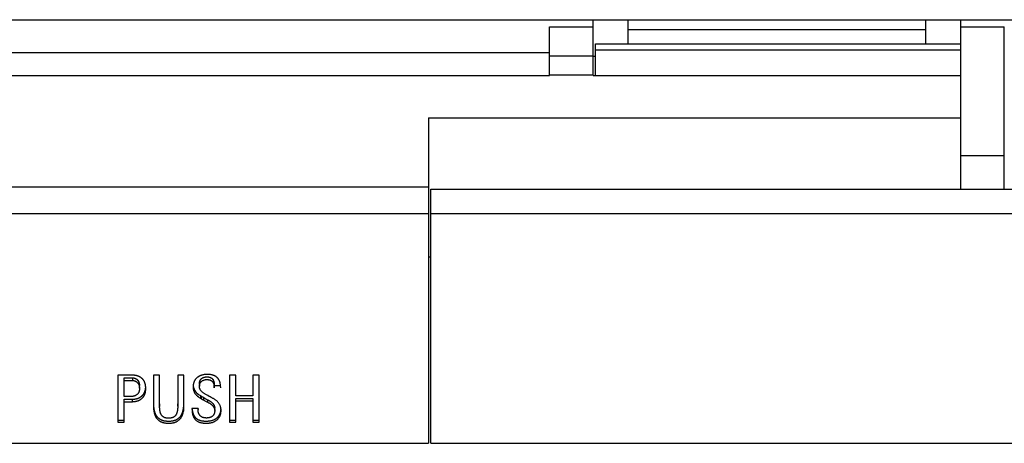
# Model space of a CAD drawing. Extents: x 0 to 594, y 0 to 420.
# Drawn here: x 258 to 299, y 123 to 141 of the extents above; entities that cross this region are included whole.
import ezdxf

# ---------------------------------------------------------------- set-up
doc = ezdxf.new("R2010")
doc.units = 0
doc.header["$LTSCALE"] = 32.67
doc.layers.add('13000_TOP', color=7, linetype='CONTINUOUS')
doc.layers.add('13500_TOP_LABELING', color=7, linetype='CONTINUOUS')

msp = doc.modelspace()

# ---------------------------------------------------------------- linework, layer by layer
at = {"layer": '13000_TOP', "linetype": 'CONTINUOUS'}
for p, q in [((215.053, 140.623), (317.503, 140.623)), ((281.853, 138.323), (281.853, 140.623)), ((283.303, 139.623), (283.303, 140.623)), ((295.603, 139.623), (295.603, 140.623)), ((297.053, 133.623), (297.053, 140.623)), ((280.053, 140.323), (281.853, 140.323)), ((280.053, 138.313), (280.053, 140.323)), ((295.603, 140.21), (283.303, 140.21)), ((297.053, 140.323), (298.853, 140.323)), ((298.853, 133.623), (298.853, 140.323)), ((281.953, 139.623), (297.053, 139.623)), ((281.953, 138.323), (281.953, 139.623)), ((250.054, 139.273), (280.053, 139.273)), ((281.953, 139.382), (297.053, 139.382)), ((280.053, 139.134), (281.853, 139.134)), ((281.853, 139.123), (281.953, 139.123)), ((250.053, 138.313), (280.053, 138.313)), ((280.053, 138.345), (281.853, 138.345)), ((281.853, 138.323), (297.053, 138.323)), ((275.053, 136.571), (297.053, 136.571)), ((275.053, 136.571), (275.053, 123.123)), ((297.053, 135.017), (298.853, 135.017)), ((255.053, 133.72), (275.053, 133.72)), ((275.153, 133.623), (313.253, 133.623)), ((275.153, 123.123), (275.153, 133.623)), ((255.053, 132.623), (275.053, 132.623)), ((275.153, 132.623), (315.053, 132.623)), ((275.053, 130.823), (275.153, 130.823)), ((255.053, 123.123), (275.053, 123.123)), ((275.153, 123.123), (322.053, 123.123))]:
    msp.add_line(p, q, dxfattribs=at)
at = {"layer": '13500_TOP_LABELING', "linetype": 'CONTINUOUS'}
for p, q in [((262.808, 125.933), (262.216, 125.933)), ((262.216, 125.933), (262.216, 123.993)), ((262.471, 125.83), (262.822, 125.83)), ((262.471, 125.058), (262.471, 125.83)), ((262.822, 125.83), (262.822, 125.717)), ((263.937, 125.933), (263.683, 125.933)), ((263.683, 125.933), (263.683, 124.688)), ((263.937, 124.69), (263.937, 125.933)), ((264.941, 125.933), (264.687, 125.933)), ((264.687, 125.933), (264.687, 124.69)), ((267.088, 125.933), (266.833, 125.933)), ((266.833, 125.933), (266.833, 123.993)), ((267.088, 125.09), (267.088, 125.933)), ((268.048, 125.933), (267.793, 125.933)), ((267.793, 125.933), (267.793, 125.09)), ((268.048, 123.993), (268.048, 125.933)), ((262.471, 125.717), (262.822, 125.717)), ((263.106, 125.396), (263.106, 125.505)), ((265.582, 125.587), (265.582, 125.477)), ((266.197, 125.412), (266.197, 125.521)), ((266.197, 125.511), (266.458, 125.511)), ((262.75, 125.058), (262.471, 125.058)), ((265.625, 125.093), (265.688, 125.057)), ((265.625, 125.093), (265.625, 124.99)), ((265.625, 124.99), (265.696, 124.95)), ((265.655, 125.076), (265.655, 124.973)), ((265.688, 125.057), (265.72, 125.039)), ((265.696, 124.95), (265.742, 124.924)), ((265.72, 125.039), (265.776, 125.007)), ((265.753, 125.02), (265.753, 124.918)), ((265.776, 125.007), (265.846, 124.966)), ((265.846, 124.966), (265.893, 124.939)), ((265.991, 125.063), (265.929, 125.098)), ((266.033, 125.039), (265.991, 125.063)), ((266.075, 125.016), (266.033, 125.039)), ((267.793, 125.09), (267.088, 125.09)), ((267.088, 124.977), (267.793, 124.977)), ((267.088, 123.993), (267.088, 124.977)), ((267.793, 124.977), (267.793, 123.993)), ((262.471, 124.944), (262.806, 124.944)), ((262.471, 123.993), (262.471, 124.944)), ((262.806, 124.944), (262.806, 124.843)), ((263.936, 124.752), (263.936, 124.646)), ((264.687, 124.655), (264.687, 124.753)), ((264.922, 124.544), (264.922, 124.449)), ((264.925, 124.563), (264.926, 124.572)), ((264.926, 124.572), (264.927, 124.582)), ((264.927, 124.582), (264.929, 124.591)), ((264.929, 124.591), (264.93, 124.601)), ((264.93, 124.601), (264.93, 124.505)), ((264.939, 124.704), (264.94, 124.719)), ((264.94, 124.733), (264.941, 124.748)), ((264.94, 124.719), (264.94, 124.733)), ((264.941, 124.777), (264.941, 124.792)), ((264.941, 124.763), (264.941, 124.777)), ((264.941, 124.748), (264.941, 124.763)), ((265.53, 124.567), (265.276, 124.567)), ((265.276, 124.549), (265.276, 124.536)), ((265.278, 124.567), (265.278, 124.492)), ((265.278, 124.567), (265.278, 124.49)), ((265.527, 124.567), (265.527, 124.514)), ((265.742, 124.924), (265.862, 124.856)), ((265.893, 124.939), (265.946, 124.91)), ((265.917, 124.926), (265.917, 124.825)), ((266.217, 124.473), (266.217, 124.568)), ((267.088, 124.875), (267.793, 124.875)), ((263.709, 124.498), (263.711, 124.488)), ((263.709, 124.498), (263.709, 124.404)), ((263.709, 124.404), (263.711, 124.395)), ((263.711, 124.488), (263.711, 124.395)), ((263.755, 124.345), (263.755, 124.254)), ((263.949, 124.492), (263.947, 124.505)), ((263.95, 124.488), (263.949, 124.492)), ((263.95, 124.484), (263.95, 124.488)), ((263.951, 124.48), (263.95, 124.484)), ((263.951, 124.476), (263.951, 124.48)), ((263.953, 124.464), (263.951, 124.476)), ((264.843, 124.303), (264.843, 124.213)), ((264.922, 124.449), (264.923, 124.458)), ((264.923, 124.458), (264.925, 124.468)), ((264.925, 124.468), (264.926, 124.477)), ((264.926, 124.477), (264.927, 124.486)), ((264.927, 124.486), (264.929, 124.496)), ((264.929, 124.496), (264.93, 124.505)), ((265.278, 124.492), (265.278, 124.483)), ((265.301, 124.413), (265.301, 124.321)), ((265.373, 124.238), (265.373, 124.149)), ((262.216, 124.078), (262.471, 124.078)), ((262.216, 123.993), (262.471, 123.993)), ((266.833, 124.078), (267.088, 124.078)), ((266.833, 123.993), (267.088, 123.993)), ((267.793, 124.078), (268.048, 124.078)), ((267.793, 123.993), (268.048, 123.993))]:
    msp.add_line(p, q, dxfattribs=at)
for points in [[(262.471, 124.843), (262.821, 124.843), (262.836, 124.844), (262.852, 124.844), (262.867, 124.845), (262.882, 124.846), (262.897, 124.848), (262.912, 124.85), (262.927, 124.852), (262.942, 124.855), (262.957, 124.858), (262.972, 124.861), (262.987, 124.865), (263.002, 124.869), (263.016, 124.873), (263.031, 124.878), (263.045, 124.883), (263.059, 124.889), (263.073, 124.895), (263.087, 124.901), (263.1, 124.908), (263.114, 124.915), (263.127, 124.922), (263.14, 124.93), (263.153, 124.938), (263.165, 124.946), (263.177, 124.955), (263.189, 124.964), (263.201, 124.974), (263.212, 124.983), (263.223, 124.994), (263.233, 125.004), (263.243, 125.015), (263.253, 125.026), (263.262, 125.038), (263.271, 125.05), (263.279, 125.062), (263.288, 125.075), (263.295, 125.088), (263.302, 125.101), (263.309, 125.114), (263.316, 125.127), (263.322, 125.141), (263.327, 125.155), (263.332, 125.169), (263.337, 125.183), (263.341, 125.197), (263.345, 125.211), (263.349, 125.226), (263.352, 125.24), (263.355, 125.255), (263.357, 125.269), (263.359, 125.284), (263.361, 125.298), (263.363, 125.313), (263.364, 125.328), (263.365, 125.343), (263.365, 125.357), (263.365, 125.372), (263.365, 125.387), (263.365, 125.402), (263.365, 125.416), (263.364, 125.431), (263.363, 125.446), (263.362, 125.461), (263.36, 125.476), (263.358, 125.49), (263.356, 125.505), (263.354, 125.52), (263.351, 125.534), (263.348, 125.549), (263.345, 125.563), (263.341, 125.577), (263.338, 125.592), (263.333, 125.606), (263.329, 125.62), (263.324, 125.634), (263.318, 125.648), (263.312, 125.662), (263.306, 125.675), (263.299, 125.689), (263.292, 125.702), (263.284, 125.715), (263.276, 125.727), (263.267, 125.739), (263.258, 125.751), (263.248, 125.763), (263.238, 125.774), (263.228, 125.785), (263.217, 125.795), (263.205, 125.805), (263.194, 125.815), (263.182, 125.825), (263.17, 125.834), (263.157, 125.842), (263.144, 125.851), (263.131, 125.858), (263.118, 125.866), (263.105, 125.873), (263.091, 125.88), (263.077, 125.886), (263.063, 125.892), (263.049, 125.898), (263.035, 125.903), (263.02, 125.908), (263.006, 125.913), (262.991, 125.917), (262.976, 125.92), (262.961, 125.923), (262.946, 125.926), (262.931, 125.928), (262.916, 125.93), (262.901, 125.932), (262.885, 125.933), (262.87, 125.934), (262.855, 125.934), (262.839, 125.934), (262.824, 125.934), (262.808, 125.933)], [(262.822, 125.83), (262.828, 125.83), (262.834, 125.829), (262.84, 125.829), (262.846, 125.828), (262.852, 125.828), (262.857, 125.827), (262.863, 125.826), (262.869, 125.825), (262.874, 125.824), (262.88, 125.823), (262.885, 125.822), (262.89, 125.821), (262.896, 125.819), (262.901, 125.818), (262.906, 125.816), (262.911, 125.815), (262.916, 125.813), (262.921, 125.811), (262.926, 125.809), (262.931, 125.807), (262.936, 125.805), (262.941, 125.803), (262.946, 125.8), (262.95, 125.798), (262.955, 125.795), (262.96, 125.793), (262.964, 125.79), (262.969, 125.787), (262.973, 125.784), (262.977, 125.781), (262.982, 125.778), (262.986, 125.775), (262.99, 125.771), (262.994, 125.768), (262.999, 125.764), (263.003, 125.761), (263.007, 125.757), (263.01, 125.753), (263.014, 125.749), (263.018, 125.745), (263.022, 125.741), (263.026, 125.737), (263.029, 125.733), (263.033, 125.729), (263.036, 125.724), (263.039, 125.72), (263.043, 125.716), (263.046, 125.711), (263.049, 125.707), (263.052, 125.702), (263.055, 125.697), (263.058, 125.693), (263.061, 125.688), (263.063, 125.683), (263.066, 125.678), (263.069, 125.673), (263.071, 125.669), (263.073, 125.664), (263.076, 125.659), (263.078, 125.654), (263.08, 125.649), (263.082, 125.644), (263.084, 125.639), (263.085, 125.633), (263.087, 125.628), (263.089, 125.623), (263.092, 125.613), (263.095, 125.602), (263.097, 125.592), (263.099, 125.581), (263.101, 125.57), (263.102, 125.56), (263.103, 125.549), (263.104, 125.538), (263.105, 125.527), (263.105, 125.516), (263.106, 125.505)], [(264.93, 124.505), (264.931, 124.514), (264.932, 124.523), (264.933, 124.532), (264.934, 124.541), (264.935, 124.55), (264.935, 124.558), (264.936, 124.567), (264.937, 124.576), (264.938, 124.585), (264.938, 124.594), (264.939, 124.603), (264.939, 124.612), (264.94, 124.621), (264.94, 124.63), (264.94, 124.639), (264.94, 124.648), (264.941, 124.657), (264.941, 124.665), (264.941, 124.674), (264.941, 124.683), (264.941, 124.692), (264.941, 125.933)], [(266.463, 125.415), (266.462, 125.443), (266.461, 125.471), (266.459, 125.499), (266.456, 125.526), (266.452, 125.554), (266.447, 125.581), (266.441, 125.608), (266.438, 125.622), (266.434, 125.635), (266.43, 125.649), (266.426, 125.662), (266.421, 125.676), (266.416, 125.689), (266.411, 125.702), (266.405, 125.715), (266.398, 125.728), (266.392, 125.74), (266.385, 125.753), (266.377, 125.765), (266.369, 125.776), (266.361, 125.788), (266.352, 125.799), (266.343, 125.81), (266.333, 125.821), (266.324, 125.831), (266.313, 125.841), (266.303, 125.851), (266.292, 125.86), (266.281, 125.869), (266.269, 125.877), (266.257, 125.885), (266.245, 125.893), (266.233, 125.9), (266.22, 125.907), (266.207, 125.914), (266.194, 125.92), (266.181, 125.925), (266.167, 125.93), (266.154, 125.935), (266.14, 125.94), (266.126, 125.944), (266.112, 125.948), (266.098, 125.951), (266.084, 125.954), (266.07, 125.957), (266.041, 125.962), (266.013, 125.966), (265.984, 125.969), (265.955, 125.971), (265.926, 125.972), (265.898, 125.972), (265.869, 125.971), (265.84, 125.969), (265.811, 125.967), (265.782, 125.963), (265.754, 125.958), (265.726, 125.952), (265.698, 125.944), (265.684, 125.94), (265.67, 125.936), (265.656, 125.931), (265.643, 125.926), (265.629, 125.921), (265.616, 125.915), (265.603, 125.909), (265.59, 125.903), (265.577, 125.897), (265.564, 125.89), (265.552, 125.882), (265.54, 125.875), (265.528, 125.867), (265.516, 125.858), (265.504, 125.85), (265.493, 125.841), (265.482, 125.832), (265.471, 125.822), (265.461, 125.812), (265.451, 125.802), (265.441, 125.792), (265.432, 125.781), (265.423, 125.77), (265.414, 125.759), (265.406, 125.747), (265.398, 125.735), (265.391, 125.723), (265.384, 125.711), (265.378, 125.698), (265.372, 125.686), (265.366, 125.673), (265.361, 125.66), (265.356, 125.646), (265.351, 125.633), (265.347, 125.619), (265.343, 125.606), (265.34, 125.592), (265.336, 125.578), (265.334, 125.564), (265.331, 125.55), (265.329, 125.536), (265.327, 125.522), (265.326, 125.508), (265.325, 125.494), (265.323, 125.466), (265.323, 125.452), (265.323, 125.438), (265.323, 125.423), (265.324, 125.409), (265.325, 125.395), (265.327, 125.381), (265.329, 125.367), (265.331, 125.353), (265.334, 125.339), (265.337, 125.326), (265.341, 125.312), (265.345, 125.299), (265.35, 125.285), (265.355, 125.272), (265.36, 125.259), (265.366, 125.246), (265.372, 125.233), (265.378, 125.221), (265.385, 125.209), (265.392, 125.196), (265.4, 125.184), (265.408, 125.173), (265.416, 125.161), (265.425, 125.15), (265.434, 125.139), (265.443, 125.128), (265.452, 125.117), (265.462, 125.107), (265.472, 125.097), (265.483, 125.087), (265.493, 125.077), (265.504, 125.068), (265.516, 125.059), (265.527, 125.051), (265.539, 125.042), (265.551, 125.034), (265.575, 125.019), (265.6, 125.004), (265.625, 124.99)], [(265.582, 125.587), (265.582, 125.595), (265.582, 125.603), (265.583, 125.611), (265.584, 125.619), (265.585, 125.627), (265.586, 125.636), (265.587, 125.644), (265.589, 125.652), (265.59, 125.659), (265.592, 125.667), (265.595, 125.675), (265.597, 125.683), (265.6, 125.691), (265.602, 125.698), (265.605, 125.706), (265.608, 125.713), (265.612, 125.721), (265.615, 125.728), (265.619, 125.735), (265.623, 125.742), (265.627, 125.749), (265.632, 125.755), (265.637, 125.762), (265.642, 125.768), (265.647, 125.774), (265.652, 125.78), (265.658, 125.786), (265.664, 125.791), (265.67, 125.796), (265.676, 125.801), (265.682, 125.806), (265.689, 125.811), (265.696, 125.815), (265.703, 125.82), (265.71, 125.824), (265.717, 125.828), (265.724, 125.831), (265.732, 125.835), (265.739, 125.838), (265.747, 125.841), (265.755, 125.844), (265.763, 125.847), (265.771, 125.85), (265.779, 125.852), (265.787, 125.855), (265.795, 125.857), (265.803, 125.859), (265.811, 125.861), (265.819, 125.862), (265.827, 125.864), (265.836, 125.865), (265.844, 125.866), (265.852, 125.867), (265.86, 125.868), (265.868, 125.869), (265.876, 125.869), (265.885, 125.869), (265.893, 125.869), (265.901, 125.869), (265.909, 125.869), (265.917, 125.869), (265.925, 125.868), (265.933, 125.868), (265.941, 125.867), (265.949, 125.866), (265.957, 125.865), (265.965, 125.863), (265.973, 125.862), (265.981, 125.86), (265.989, 125.858), (265.997, 125.856), (266.005, 125.854), (266.013, 125.852), (266.02, 125.849), (266.028, 125.847), (266.036, 125.844), (266.043, 125.841), (266.051, 125.837), (266.058, 125.834), (266.065, 125.83), (266.072, 125.826), (266.079, 125.822), (266.086, 125.817), (266.092, 125.813), (266.099, 125.808), (266.105, 125.802), (266.111, 125.797), (266.116, 125.791), (266.122, 125.785), (266.127, 125.779), (266.132, 125.773), (266.137, 125.766), (266.141, 125.76), (266.146, 125.753), (266.15, 125.746), (266.154, 125.739), (266.157, 125.731), (266.161, 125.724), (266.164, 125.717), (266.167, 125.709), (266.17, 125.702), (266.173, 125.694), (266.175, 125.686), (266.177, 125.679), (266.18, 125.671), (266.181, 125.663), (266.183, 125.656), (266.185, 125.648), (266.188, 125.632), (266.19, 125.616), (266.192, 125.601), (266.194, 125.585), (266.195, 125.569), (266.196, 125.553), (266.197, 125.537), (266.197, 125.521)], [(262.822, 125.717), (262.835, 125.717), (262.847, 125.715), (262.859, 125.714), (262.871, 125.712), (262.884, 125.71), (262.895, 125.707), (262.907, 125.703), (262.919, 125.7), (262.93, 125.695), (262.936, 125.693), (262.941, 125.69), (262.947, 125.688), (262.952, 125.685), (262.957, 125.682), (262.963, 125.679), (262.973, 125.672), (262.983, 125.665), (262.992, 125.658), (263.001, 125.65), (263.01, 125.642), (263.019, 125.633), (263.027, 125.624), (263.035, 125.615), (263.042, 125.605), (263.049, 125.595), (263.055, 125.585), (263.062, 125.575), (263.067, 125.565), (263.072, 125.554), (263.077, 125.543), (263.082, 125.532), (263.086, 125.521), (263.089, 125.51), (263.092, 125.498), (263.095, 125.487), (263.098, 125.475), (263.1, 125.463), (263.102, 125.451), (263.103, 125.439), (263.104, 125.427), (263.105, 125.416), (263.105, 125.404), (263.105, 125.392), (263.105, 125.38), (263.105, 125.368), (263.104, 125.356), (263.103, 125.344), (263.102, 125.332), (263.1, 125.32), (263.098, 125.309), (263.096, 125.297), (263.093, 125.285), (263.091, 125.274), (263.087, 125.262), (263.084, 125.251), (263.079, 125.24), (263.075, 125.229), (263.072, 125.223), (263.069, 125.218), (263.067, 125.213), (263.064, 125.207), (263.057, 125.197), (263.051, 125.187), (263.043, 125.178), (263.036, 125.169), (263.028, 125.16), (263.019, 125.151), (263.01, 125.143), (263.001, 125.135), (262.992, 125.128), (262.982, 125.121), (262.972, 125.114), (262.961, 125.108), (262.951, 125.102), (262.94, 125.096), (262.929, 125.091), (262.918, 125.086), (262.907, 125.082), (262.895, 125.078), (262.884, 125.074), (262.872, 125.071), (262.86, 125.068), (262.848, 125.065), (262.836, 125.063), (262.824, 125.061), (262.812, 125.059), (262.8, 125.058), (262.787, 125.058), (262.775, 125.057), (262.763, 125.057), (262.75, 125.058)], [(262.806, 124.944), (262.817, 124.944), (262.828, 124.945), (262.839, 124.945), (262.85, 124.945), (262.86, 124.946), (262.871, 124.947), (262.882, 124.948), (262.893, 124.949), (262.904, 124.95), (262.914, 124.952), (262.925, 124.954), (262.936, 124.955), (262.946, 124.957), (262.957, 124.96), (262.968, 124.962), (262.978, 124.964), (262.989, 124.967), (262.999, 124.97), (263.01, 124.973), (263.02, 124.976), (263.031, 124.98), (263.041, 124.984), (263.051, 124.987), (263.061, 124.992), (263.071, 124.996), (263.081, 125), (263.091, 125.005), (263.101, 125.01), (263.111, 125.015), (263.12, 125.02), (263.13, 125.026), (263.139, 125.032), (263.148, 125.037), (263.157, 125.044), (263.166, 125.05), (263.175, 125.056), (263.184, 125.063), (263.192, 125.07), (263.201, 125.077), (263.209, 125.084), (263.217, 125.092), (263.225, 125.099), (263.232, 125.107), (263.24, 125.115), (263.247, 125.123), (263.254, 125.131), (263.261, 125.14), (263.267, 125.148), (263.274, 125.157), (263.28, 125.166), (263.286, 125.175), (263.291, 125.185), (263.297, 125.194), (263.302, 125.203), (263.307, 125.213), (263.311, 125.223), (263.316, 125.233), (263.32, 125.243), (263.324, 125.253), (263.328, 125.263), (263.332, 125.273), (263.335, 125.283), (263.338, 125.294), (263.341, 125.304), (263.344, 125.315), (263.347, 125.325), (263.349, 125.336), (263.352, 125.346), (263.354, 125.357), (263.356, 125.367), (263.357, 125.378), (263.359, 125.389), (263.36, 125.399), (263.362, 125.41), (263.363, 125.421), (263.363, 125.431)], [(265.325, 125.503), (265.326, 125.494), (265.327, 125.485), (265.329, 125.477), (265.33, 125.468), (265.331, 125.459), (265.333, 125.451), (265.335, 125.442), (265.337, 125.434), (265.339, 125.425), (265.342, 125.417), (265.344, 125.408), (265.347, 125.4), (265.35, 125.392), (265.353, 125.383), (265.356, 125.375), (265.36, 125.367), (265.363, 125.359), (265.367, 125.351), (265.371, 125.343), (265.374, 125.335), (265.379, 125.327), (265.383, 125.319), (265.387, 125.312), (265.392, 125.304), (265.396, 125.296), (265.401, 125.289), (265.406, 125.282), (265.411, 125.274), (265.416, 125.267), (265.421, 125.26), (265.427, 125.253), (265.432, 125.246), (265.438, 125.239), (265.443, 125.232), (265.449, 125.226), (265.455, 125.219), (265.461, 125.213), (265.467, 125.206), (265.474, 125.2), (265.48, 125.194), (265.486, 125.188), (265.493, 125.182), (265.5, 125.177), (265.507, 125.171), (265.513, 125.165), (265.52, 125.16), (265.527, 125.155), (265.535, 125.15), (265.542, 125.144), (265.549, 125.139), (265.564, 125.13), (265.579, 125.12), (265.594, 125.111), (265.609, 125.102), (265.625, 125.093)], [(265.929, 125.098), (265.845, 125.145), (265.824, 125.157), (265.804, 125.169), (265.783, 125.182), (265.763, 125.194), (265.744, 125.208), (265.725, 125.222), (265.706, 125.237), (265.688, 125.253), (265.671, 125.269), (265.655, 125.287), (265.64, 125.306), (265.633, 125.316), (265.626, 125.326), (265.62, 125.336), (265.614, 125.347), (265.609, 125.357), (265.604, 125.368), (265.599, 125.379), (265.595, 125.391), (265.592, 125.402), (265.589, 125.414), (265.587, 125.425), (265.585, 125.437), (265.583, 125.449), (265.582, 125.461), (265.582, 125.473), (265.582, 125.485), (265.583, 125.496), (265.584, 125.508), (265.585, 125.52), (265.587, 125.532), (265.589, 125.544), (265.592, 125.555), (265.595, 125.567), (265.599, 125.578), (265.603, 125.589), (265.608, 125.601), (265.613, 125.611), (265.618, 125.622), (265.625, 125.632), (265.631, 125.642), (265.639, 125.652), (265.646, 125.661), (265.654, 125.67), (265.663, 125.678), (265.672, 125.686), (265.682, 125.694), (265.692, 125.701), (265.702, 125.707), (265.713, 125.713), (265.724, 125.719), (265.735, 125.724), (265.746, 125.729), (265.769, 125.737), (265.793, 125.743), (265.816, 125.749), (265.841, 125.753), (265.865, 125.755), (265.889, 125.756), (265.914, 125.756), (265.938, 125.754), (265.962, 125.751), (265.986, 125.747), (266.01, 125.74), (266.021, 125.737), (266.033, 125.732), (266.044, 125.728), (266.055, 125.723), (266.066, 125.717), (266.076, 125.711), (266.087, 125.704), (266.096, 125.697), (266.106, 125.689), (266.114, 125.681), (266.123, 125.672), (266.13, 125.662), (266.138, 125.653), (266.144, 125.643), (266.151, 125.632), (266.156, 125.622), (266.162, 125.611), (266.166, 125.6), (266.171, 125.589), (266.174, 125.577), (266.181, 125.554), (266.186, 125.531), (266.19, 125.507), (266.193, 125.484), (266.195, 125.46), (266.197, 125.436), (266.197, 125.412)], [(265.373, 124.149), (265.387, 124.13), (265.402, 124.112), (265.419, 124.095), (265.436, 124.079), (265.454, 124.064), (265.473, 124.05), (265.493, 124.037), (265.513, 124.025), (265.535, 124.014), (265.557, 124.005), (265.579, 123.996), (265.602, 123.989), (265.625, 123.982), (265.648, 123.976), (265.672, 123.971), (265.695, 123.967), (265.719, 123.964), (265.743, 123.961), (265.767, 123.959), (265.791, 123.957), (265.815, 123.956), (265.839, 123.955), (265.863, 123.955), (265.887, 123.955), (265.911, 123.956), (265.934, 123.957), (265.958, 123.959), (265.982, 123.961), (266.005, 123.964), (266.029, 123.968), (266.052, 123.972), (266.076, 123.977), (266.099, 123.982), (266.122, 123.989), (266.145, 123.996), (266.168, 124.004), (266.19, 124.013), (266.212, 124.023), (266.233, 124.034), (266.254, 124.046), (266.274, 124.059), (266.293, 124.073), (266.312, 124.088), (266.33, 124.104), (266.347, 124.12), (266.362, 124.138), (266.377, 124.156), (266.391, 124.175), (266.404, 124.195), (266.416, 124.215), (266.426, 124.236), (266.435, 124.257), (266.444, 124.279), (266.451, 124.301), (266.457, 124.323), (266.462, 124.346), (266.467, 124.369), (266.47, 124.392), (266.473, 124.415), (266.475, 124.438), (266.476, 124.461), (266.477, 124.484), (266.476, 124.508), (266.475, 124.531), (266.473, 124.554), (266.469, 124.577), (266.465, 124.6), (266.459, 124.623), (266.453, 124.645), (266.445, 124.667), (266.437, 124.689), (266.427, 124.71), (266.416, 124.731), (266.404, 124.752), (266.391, 124.772), (266.378, 124.791), (266.363, 124.81), (266.348, 124.828), (266.332, 124.845), (266.315, 124.862), (266.297, 124.878), (266.279, 124.893), (266.26, 124.907), (266.24, 124.921), (266.221, 124.933), (266.2, 124.946), (266.18, 124.958), (266.159, 124.97), (266.138, 124.981), (266.117, 124.993), (266.096, 125.004), (266.075, 125.016)], [(263.683, 124.8), (263.683, 124.786), (263.683, 124.772), (263.683, 124.759), (263.683, 124.745), (263.684, 124.731), (263.684, 124.717), (263.685, 124.703), (263.686, 124.69), (263.686, 124.676), (263.687, 124.662), (263.688, 124.648), (263.69, 124.634), (263.691, 124.621), (263.692, 124.607), (263.694, 124.593), (263.695, 124.579), (263.697, 124.566), (263.699, 124.552), (263.701, 124.538), (263.704, 124.525), (263.706, 124.511), (263.709, 124.498)], [(263.683, 124.688), (263.683, 124.674), (263.683, 124.66), (263.683, 124.647), (263.684, 124.633), (263.684, 124.62), (263.685, 124.606), (263.686, 124.592), (263.686, 124.579), (263.687, 124.565), (263.688, 124.552), (263.69, 124.538), (263.691, 124.525), (263.692, 124.511), (263.694, 124.498), (263.695, 124.484), (263.697, 124.471), (263.699, 124.457), (263.701, 124.444), (263.704, 124.431), (263.706, 124.417), (263.709, 124.404)], [(263.936, 124.655), (263.936, 124.664), (263.937, 124.673), (263.937, 124.682), (263.937, 124.69)], [(263.947, 124.505), (263.946, 124.514), (263.945, 124.523), (263.944, 124.532), (263.943, 124.54), (263.942, 124.549), (263.941, 124.558), (263.94, 124.567), (263.94, 124.576), (263.939, 124.584), (263.938, 124.593), (263.938, 124.602), (263.937, 124.611), (263.937, 124.62), (263.937, 124.629), (263.936, 124.637), (263.936, 124.646)], [(264.687, 124.69), (264.687, 124.681), (264.687, 124.673), (264.687, 124.664), (264.687, 124.655), (264.687, 124.646), (264.687, 124.637), (264.687, 124.628), (264.687, 124.619), (264.686, 124.61), (264.686, 124.601), (264.685, 124.592), (264.685, 124.583), (264.684, 124.574), (264.683, 124.565), (264.682, 124.556), (264.682, 124.548), (264.681, 124.539), (264.68, 124.53), (264.679, 124.521), (264.677, 124.512), (264.676, 124.503), (264.675, 124.494)], [(264.843, 124.303), (264.847, 124.31), (264.851, 124.318), (264.855, 124.325), (264.858, 124.333), (264.862, 124.341), (264.865, 124.349), (264.869, 124.356), (264.872, 124.364), (264.875, 124.372), (264.878, 124.38), (264.881, 124.388), (264.884, 124.396), (264.887, 124.404), (264.89, 124.412), (264.892, 124.42), (264.895, 124.428), (264.897, 124.436), (264.899, 124.445), (264.902, 124.453), (264.904, 124.461), (264.906, 124.469), (264.908, 124.477), (264.91, 124.486), (264.912, 124.494), (264.914, 124.502), (264.915, 124.51), (264.917, 124.519), (264.919, 124.527), (264.92, 124.535), (264.922, 124.544)], [(264.922, 124.544), (264.922, 124.548), (264.923, 124.553), (264.925, 124.563)], [(264.93, 124.601), (264.931, 124.614), (264.932, 124.621), (264.933, 124.628), (264.934, 124.634), (264.934, 124.641), (264.935, 124.648), (264.936, 124.655), (264.936, 124.662), (264.937, 124.669), (264.937, 124.676), (264.938, 124.683), (264.938, 124.69), (264.939, 124.704)], [(265.276, 124.567), (265.276, 124.561), (265.276, 124.549)], [(265.279, 124.567), (265.28, 124.556), (265.281, 124.545), (265.282, 124.534), (265.283, 124.523), (265.284, 124.512), (265.286, 124.501), (265.287, 124.49), (265.288, 124.484), (265.289, 124.479), (265.29, 124.473), (265.291, 124.468), (265.291, 124.462), (265.292, 124.457), (265.293, 124.451), (265.294, 124.446), (265.295, 124.44), (265.297, 124.435), (265.298, 124.429), (265.299, 124.424), (265.3, 124.418), (265.301, 124.413)], [(265.938, 124.813), (265.96, 124.801), (265.981, 124.789), (266.002, 124.777), (266.022, 124.764), (266.043, 124.75), (266.053, 124.743), (266.063, 124.736), (266.072, 124.729), (266.082, 124.721), (266.091, 124.714), (266.101, 124.706), (266.11, 124.698), (266.118, 124.689), (266.127, 124.681), (266.135, 124.672), (266.143, 124.663), (266.151, 124.653), (266.158, 124.644), (266.165, 124.634), (266.172, 124.624), (266.178, 124.614), (266.184, 124.604), (266.19, 124.593), (266.195, 124.582), (266.199, 124.571), (266.203, 124.56), (266.207, 124.549), (266.21, 124.537), (266.212, 124.526), (266.214, 124.514), (266.216, 124.502), (266.217, 124.49), (266.217, 124.478), (266.217, 124.467), (266.217, 124.455), (266.216, 124.443), (266.215, 124.431), (266.213, 124.419), (266.211, 124.408), (266.209, 124.396), (266.206, 124.384), (266.203, 124.373), (266.199, 124.362), (266.195, 124.35), (266.191, 124.339), (266.186, 124.328), (266.18, 124.318), (266.174, 124.308), (266.168, 124.297), (266.161, 124.288), (266.154, 124.278), (266.146, 124.269), (266.138, 124.26), (266.129, 124.251), (266.12, 124.243), (266.111, 124.236), (266.101, 124.228), (266.091, 124.222), (266.08, 124.215), (266.069, 124.209), (266.058, 124.204), (266.047, 124.199), (266.036, 124.194), (266.024, 124.19), (266.012, 124.187), (266.001, 124.183), (265.989, 124.18), (265.977, 124.178), (265.964, 124.176), (265.952, 124.174), (265.94, 124.172), (265.928, 124.171), (265.916, 124.17), (265.903, 124.169), (265.891, 124.168), (265.879, 124.168), (265.866, 124.168), (265.854, 124.168), (265.842, 124.169), (265.83, 124.17), (265.817, 124.171), (265.805, 124.172), (265.793, 124.174), (265.781, 124.176), (265.768, 124.178), (265.756, 124.181), (265.745, 124.184), (265.733, 124.188), (265.721, 124.192), (265.71, 124.196), (265.699, 124.201), (265.688, 124.207), (265.677, 124.212), (265.666, 124.219), (265.656, 124.225), (265.646, 124.232), (265.637, 124.24), (265.627, 124.248), (265.618, 124.256), (265.61, 124.264), (265.602, 124.273), (265.594, 124.283), (265.587, 124.293), (265.581, 124.303), (265.575, 124.313), (265.569, 124.324), (265.564, 124.334), (265.559, 124.345), (265.555, 124.356), (265.551, 124.368), (265.548, 124.379), (265.544, 124.391), (265.541, 124.402), (265.538, 124.414), (265.536, 124.425), (265.534, 124.437), (265.532, 124.449), (265.531, 124.46), (265.529, 124.472), (265.528, 124.484), (265.528, 124.496), (265.527, 124.508), (265.527, 124.52), (265.528, 124.532), (265.528, 124.543), (265.529, 124.555), (265.53, 124.567)], [(265.862, 124.856), (265.89, 124.84), (265.938, 124.813)], [(265.946, 124.91), (265.96, 124.902), (265.974, 124.893), (265.988, 124.885), (266.002, 124.876), (266.016, 124.868), (266.03, 124.859), (266.044, 124.849), (266.05, 124.845), (266.057, 124.84), (266.064, 124.835), (266.07, 124.83), (266.077, 124.825), (266.083, 124.82), (266.089, 124.814), (266.096, 124.809), (266.102, 124.804), (266.108, 124.798), (266.114, 124.792), (266.12, 124.787), (266.125, 124.781), (266.131, 124.775), (266.137, 124.769), (266.142, 124.762), (266.147, 124.756), (266.152, 124.75), (266.157, 124.743), (266.162, 124.736), (266.167, 124.73), (266.171, 124.723), (266.176, 124.716), (266.18, 124.709), (266.184, 124.701), (266.188, 124.694), (266.191, 124.687), (266.195, 124.679), (266.198, 124.672), (266.201, 124.664), (266.203, 124.656), (266.206, 124.649), (266.208, 124.641), (266.21, 124.633), (266.212, 124.625), (266.213, 124.617), (266.214, 124.609), (266.215, 124.601), (266.216, 124.593), (266.216, 124.584), (266.217, 124.576), (266.217, 124.568)], [(263.711, 124.488), (263.712, 124.481), (263.714, 124.475), (263.716, 124.468), (263.717, 124.461), (263.719, 124.455), (263.721, 124.448), (263.722, 124.442), (263.724, 124.435), (263.726, 124.428), (263.728, 124.422), (263.73, 124.415), (263.732, 124.409), (263.734, 124.402), (263.736, 124.396), (263.738, 124.389), (263.741, 124.383), (263.743, 124.376), (263.745, 124.37), (263.748, 124.364), (263.75, 124.357), (263.753, 124.351), (263.755, 124.345)], [(263.711, 124.395), (263.712, 124.388), (263.714, 124.381), (263.716, 124.375), (263.717, 124.368), (263.719, 124.362), (263.721, 124.355), (263.722, 124.349), (263.724, 124.342), (263.726, 124.336), (263.728, 124.33), (263.73, 124.323), (263.732, 124.317), (263.734, 124.31), (263.736, 124.304), (263.738, 124.298), (263.741, 124.291), (263.743, 124.285), (263.745, 124.279), (263.748, 124.272), (263.75, 124.266), (263.753, 124.26), (263.755, 124.254)], [(263.755, 124.345), (263.763, 124.329), (263.77, 124.314), (263.779, 124.299), (263.788, 124.284), (263.797, 124.27), (263.807, 124.256), (263.817, 124.242), (263.828, 124.228), (263.839, 124.215), (263.85, 124.202), (263.863, 124.19), (263.875, 124.178), (263.888, 124.166), (263.901, 124.155), (263.915, 124.145), (263.928, 124.135), (263.943, 124.125), (263.957, 124.116), (263.972, 124.108), (263.987, 124.1), (264.003, 124.093), (264.019, 124.087), (264.034, 124.081), (264.051, 124.075), (264.067, 124.07), (264.083, 124.066), (264.1, 124.062), (264.117, 124.058), (264.134, 124.055), (264.151, 124.052), (264.168, 124.049), (264.185, 124.047), (264.202, 124.045), (264.219, 124.044), (264.236, 124.042), (264.253, 124.041), (264.27, 124.04), (264.287, 124.04), (264.304, 124.039), (264.321, 124.039), (264.338, 124.04), (264.355, 124.04), (264.372, 124.041), (264.389, 124.042), (264.406, 124.044), (264.423, 124.046), (264.44, 124.048), (264.457, 124.051), (264.474, 124.053), (264.491, 124.057), (264.508, 124.06), (264.524, 124.064), (264.541, 124.068), (264.557, 124.073), (264.574, 124.078), (264.59, 124.084), (264.606, 124.09), (264.621, 124.097), (264.637, 124.104), (264.652, 124.112), (264.667, 124.121), (264.681, 124.13), (264.695, 124.139), (264.709, 124.149), (264.722, 124.16), (264.736, 124.171), (264.748, 124.182), (264.761, 124.194), (264.772, 124.207), (264.784, 124.219), (264.795, 124.232), (264.805, 124.246), (264.816, 124.26), (264.825, 124.274), (264.834, 124.288), (264.843, 124.303)], [(263.755, 124.254), (263.763, 124.237), (263.772, 124.221), (263.781, 124.205), (263.79, 124.19), (263.8, 124.175), (263.811, 124.16), (263.822, 124.146), (263.834, 124.132), (263.846, 124.118), (263.859, 124.105), (263.872, 124.092), (263.886, 124.08), (263.9, 124.069), (263.914, 124.058), (263.929, 124.047), (263.945, 124.037), (263.961, 124.028), (263.977, 124.019), (263.994, 124.011), (264.011, 124.004), (264.028, 123.997), (264.046, 123.991), (264.063, 123.986), (264.081, 123.981), (264.099, 123.976), (264.118, 123.972), (264.136, 123.969), (264.155, 123.966), (264.173, 123.963), (264.192, 123.961), (264.21, 123.959), (264.229, 123.958), (264.248, 123.957), (264.266, 123.956), (264.285, 123.955), (264.304, 123.955), (264.322, 123.955), (264.341, 123.955), (264.359, 123.956), (264.378, 123.957), (264.396, 123.958), (264.415, 123.96), (264.433, 123.962), (264.451, 123.965), (264.47, 123.968), (264.488, 123.971), (264.507, 123.975), (264.525, 123.979), (264.543, 123.984), (264.561, 123.989), (264.579, 123.995), (264.596, 124.001), (264.613, 124.008), (264.63, 124.015), (264.647, 124.024), (264.663, 124.033), (264.679, 124.042), (264.694, 124.052), (264.709, 124.063), (264.724, 124.074), (264.738, 124.086), (264.752, 124.098), (264.765, 124.111), (264.778, 124.124), (264.79, 124.138), (264.802, 124.152), (264.813, 124.167), (264.823, 124.182), (264.833, 124.197), (264.843, 124.213)], [(263.987, 124.345), (263.984, 124.35), (263.982, 124.356), (263.98, 124.361), (263.978, 124.367), (263.976, 124.373), (263.974, 124.378), (263.972, 124.384), (263.971, 124.389), (263.969, 124.395), (263.967, 124.401), (263.966, 124.407), (263.964, 124.412), (263.963, 124.418), (263.962, 124.424), (263.96, 124.43), (263.959, 124.435), (263.958, 124.441), (263.957, 124.447), (263.956, 124.453), (263.954, 124.459), (263.953, 124.464)], [(264.64, 124.352), (264.635, 124.342), (264.631, 124.331), (264.625, 124.321), (264.62, 124.311), (264.614, 124.301), (264.608, 124.291), (264.602, 124.282), (264.595, 124.272), (264.588, 124.263), (264.581, 124.255), (264.573, 124.246), (264.565, 124.238), (264.557, 124.231), (264.548, 124.223), (264.543, 124.22), (264.539, 124.217), (264.534, 124.213), (264.529, 124.21), (264.524, 124.207), (264.519, 124.204), (264.514, 124.201), (264.509, 124.199), (264.499, 124.194), (264.488, 124.189), (264.477, 124.185), (264.466, 124.182), (264.455, 124.178), (264.443, 124.175), (264.432, 124.173), (264.421, 124.17), (264.409, 124.168), (264.398, 124.166), (264.386, 124.165), (264.375, 124.163), (264.363, 124.162), (264.351, 124.161), (264.34, 124.161), (264.328, 124.16), (264.317, 124.16), (264.305, 124.16), (264.293, 124.16), (264.281, 124.16), (264.27, 124.161), (264.258, 124.162), (264.246, 124.163), (264.234, 124.164), (264.223, 124.166), (264.211, 124.168), (264.2, 124.17), (264.188, 124.172), (264.177, 124.175), (264.166, 124.178), (264.155, 124.182), (264.144, 124.186), (264.133, 124.19), (264.122, 124.195), (264.112, 124.2), (264.107, 124.203), (264.102, 124.206), (264.097, 124.209), (264.092, 124.212), (264.088, 124.215), (264.083, 124.218), (264.074, 124.225), (264.065, 124.233), (264.057, 124.241), (264.049, 124.249), (264.041, 124.257), (264.034, 124.266), (264.027, 124.275), (264.02, 124.284), (264.014, 124.294), (264.008, 124.304), (264.002, 124.314), (263.997, 124.324), (263.991, 124.334), (263.987, 124.345)], [(264.675, 124.494), (264.674, 124.488), (264.673, 124.481), (264.672, 124.475), (264.671, 124.468), (264.67, 124.461), (264.669, 124.455), (264.667, 124.448), (264.666, 124.442), (264.665, 124.435), (264.663, 124.429), (264.662, 124.422), (264.66, 124.416), (264.659, 124.409), (264.657, 124.403), (264.655, 124.396), (264.653, 124.39), (264.651, 124.383), (264.649, 124.377), (264.647, 124.371), (264.645, 124.365), (264.642, 124.358), (264.64, 124.352)], [(264.843, 124.213), (264.846, 124.218), (264.848, 124.223), (264.851, 124.228), (264.854, 124.233), (264.856, 124.238), (264.859, 124.243), (264.861, 124.248), (264.863, 124.253), (264.866, 124.259), (264.868, 124.264), (264.87, 124.269), (264.873, 124.274), (264.877, 124.285), (264.881, 124.296), (264.885, 124.306), (264.889, 124.317), (264.892, 124.328), (264.895, 124.339), (264.899, 124.35), (264.902, 124.36), (264.905, 124.371), (264.908, 124.382), (264.91, 124.393), (264.913, 124.405), (264.915, 124.416), (264.917, 124.427), (264.919, 124.438), (264.922, 124.449)], [(265.276, 124.536), (265.276, 124.53), (265.277, 124.524), (265.277, 124.517), (265.277, 124.511), (265.277, 124.505), (265.278, 124.499), (265.278, 124.492)], [(265.278, 124.483), (265.279, 124.476), (265.279, 124.469), (265.28, 124.462), (265.281, 124.454), (265.281, 124.447), (265.282, 124.44), (265.283, 124.433), (265.283, 124.426), (265.284, 124.419), (265.285, 124.412), (265.286, 124.405), (265.287, 124.398), (265.288, 124.391), (265.289, 124.384), (265.29, 124.377), (265.291, 124.37), (265.293, 124.363), (265.294, 124.356), (265.295, 124.349), (265.297, 124.342), (265.298, 124.335), (265.3, 124.328), (265.301, 124.321)], [(265.301, 124.413), (265.303, 124.405), (265.306, 124.396), (265.308, 124.388), (265.31, 124.38), (265.313, 124.371), (265.315, 124.363), (265.318, 124.355), (265.32, 124.347), (265.323, 124.339), (265.326, 124.331), (265.329, 124.323), (265.333, 124.315), (265.336, 124.307), (265.34, 124.299), (265.341, 124.295), (265.343, 124.291), (265.345, 124.287), (265.347, 124.283), (265.349, 124.279), (265.351, 124.275), (265.353, 124.272), (265.355, 124.268), (265.357, 124.264), (265.359, 124.26), (265.362, 124.256), (265.364, 124.253), (265.366, 124.249), (265.368, 124.245), (265.371, 124.242), (265.373, 124.238)], [(265.301, 124.321), (265.303, 124.313), (265.306, 124.304), (265.308, 124.296), (265.31, 124.288), (265.313, 124.28), (265.315, 124.272), (265.318, 124.264), (265.321, 124.256), (265.323, 124.248), (265.326, 124.24), (265.33, 124.232), (265.333, 124.224), (265.336, 124.216), (265.34, 124.209), (265.342, 124.205), (265.343, 124.201), (265.345, 124.197), (265.347, 124.193), (265.349, 124.189), (265.351, 124.186), (265.353, 124.182), (265.355, 124.178), (265.357, 124.175), (265.359, 124.171), (265.362, 124.167), (265.364, 124.164), (265.366, 124.16), (265.368, 124.156), (265.371, 124.153), (265.373, 124.149)], [(265.373, 124.238), (265.383, 124.224), (265.393, 124.211), (265.404, 124.199), (265.415, 124.186), (265.427, 124.174), (265.439, 124.163), (265.452, 124.152), (265.465, 124.142), (265.479, 124.132), (265.493, 124.123), (265.507, 124.114), (265.522, 124.107), (265.537, 124.099), (265.552, 124.092), (265.568, 124.086), (265.584, 124.08), (265.599, 124.075), (265.616, 124.07), (265.632, 124.066), (265.648, 124.062), (265.665, 124.058), (265.681, 124.055), (265.698, 124.052), (265.714, 124.05), (265.731, 124.047), (265.747, 124.046), (265.764, 124.044), (265.781, 124.043), (265.797, 124.042), (265.814, 124.041), (265.847, 124.04), (265.881, 124.04), (265.914, 124.041), (265.931, 124.042), (265.948, 124.043), (265.964, 124.045), (265.981, 124.046), (265.998, 124.048), (266.014, 124.05), (266.031, 124.053), (266.047, 124.056), (266.064, 124.059), (266.08, 124.063), (266.096, 124.067), (266.112, 124.071), (266.128, 124.076), (266.144, 124.081), (266.16, 124.087), (266.176, 124.093), (266.191, 124.099), (266.206, 124.106), (266.221, 124.114), (266.236, 124.122), (266.25, 124.13), (266.264, 124.139), (266.278, 124.149), (266.292, 124.159), (266.305, 124.169), (266.318, 124.18), (266.33, 124.191), (266.342, 124.203), (266.353, 124.215), (266.364, 124.228), (266.375, 124.241), (266.385, 124.254), (266.394, 124.268), (266.403, 124.282), (266.411, 124.297), (266.419, 124.311), (266.426, 124.326), (266.433, 124.341), (266.439, 124.357), (266.444, 124.372), (266.449, 124.388), (266.454, 124.404), (266.458, 124.42), (266.462, 124.436), (266.465, 124.452), (266.468, 124.468), (266.47, 124.485), (266.472, 124.501), (266.474, 124.518), (266.475, 124.534)]]:
    msp.add_lwpolyline(points, dxfattribs=at)

doc.saveas('drawing.dxf')
